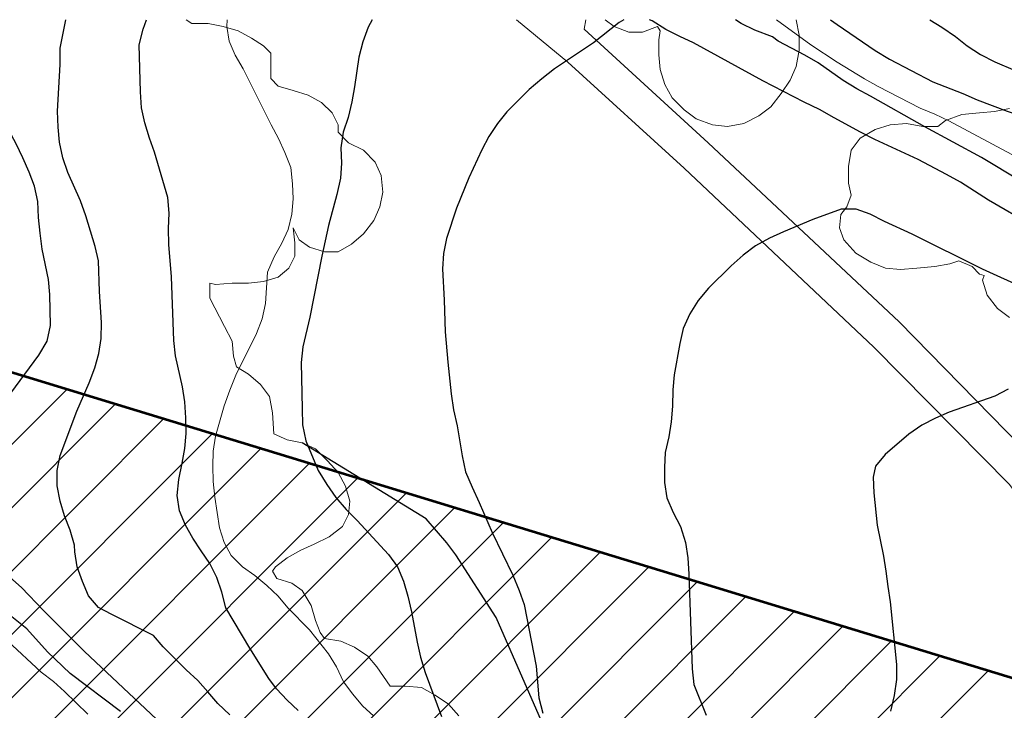
# Model space of a CAD drawing. Units: metres. Extents: x -1691763 to -1690950, y 227641 to 228301.
# Drawn here: x -1691643 to -1691577, y 228255 to 228301 of the extents above; entities that cross this region are included whole.
import ezdxf

# ---------------------------------------------------------------- set-up
doc = ezdxf.new("R2010")
doc.units = ezdxf.units.M
doc.header["$MEASUREMENT"] = 0
for name, color, linetype, lineweight in [('Nivel 14', 7, 'Continuous', 0), ('Nivel 16', 7, 'Continuous', 0), ('Nivel 6', 7, 'Continuous', 0), ('Nivel 7', 7, 'Continuous', 0), ('Nivel 8', 7, 'Continuous', 0)]:
    doc.layers.add(name, color=color, linetype=linetype, lineweight=lineweight)

msp = doc.modelspace()

# ---------------------------------------------------------------- linework, layer by layer
at = {"layer": 'Nivel 14', "color": 5, "linetype": 'Continuous', "lineweight": 30}
for p, q in [((-1691763.164, 228152.9), (-1691639.632, 228276.433)), ((-1691763.164, 228148.658), (-1691636.382, 228275.44)), ((-1691763.164, 228144.415), (-1691633.132, 228274.447)), ((-1691763.164, 228140.172), (-1691629.882, 228273.455)), ((-1691763.164, 228135.93), (-1691626.631, 228272.462)), ((-1691763.164, 228131.687), (-1691623.381, 228271.47)), ((-1691763.164, 228127.445), (-1691620.131, 228270.477)), ((-1691763.164, 228123.202), (-1691616.881, 228269.485)), ((-1691761.714, 228120.409), (-1691613.631, 228268.492)), ((-1691758.406, 228119.474), (-1691610.381, 228267.499)), ((-1691755.099, 228118.539), (-1691607.131, 228266.507)), ((-1691751.791, 228117.604), (-1691603.881, 228265.514)), ((-1691748.483, 228116.669), (-1691600.631, 228264.522)), ((-1691745.175, 228115.734), (-1691597.381, 228263.529)), ((-1691741.868, 228114.799), (-1691594.131, 228262.537)), ((-1691738.56, 228113.865), (-1691590.881, 228261.544)), ((-1691735.252, 228112.93), (-1691587.631, 228260.551)), ((-1691731.945, 228111.995), (-1691584.381, 228259.559)), ((-1691728.637, 228111.06), (-1691581.13, 228258.566)), ((-1691725.329, 228110.125), (-1691577.88, 228257.574))]:
    msp.add_line(p, q, dxfattribs=at)
at = {"layer": 'Nivel 14', "color": 5, "linetype": 'Continuous', "lineweight": 53, "flags": 128}
msp.add_lwpolyline([(-1691416.559, 228208.306), (-1691720.72, 228301.197), (-1691763.164, 228301.197), (-1691763.164, 228120.819), (-1691763.164, 228120.819), (-1691473.841, 228039.038), (-1691473.958, 228039.072), (-1691368.34, 228008.442)], dxfattribs=at)
at = {"layer": 'Nivel 16', "color": 3, "linetype": 'Continuous', "lineweight": 13, "flags": 128}
for points in [[(-1691631.615, 228301.197), (-1691631.248, 228300.952), (-1691630.148, 228300.952), (-1691629.148, 228300.752), (-1691628.148, 228300.452), (-1691627.248, 228299.952), (-1691626.448, 228299.452), (-1691625.948, 228298.952), (-1691625.948, 228297.852), (-1691625.948, 228297.252), (-1691625.448, 228296.752), (-1691624.448, 228296.452), (-1691623.448, 228296.152), (-1691622.548, 228295.652), (-1691621.848, 228294.952), (-1691621.448, 228294.152), (-1691621.448, 228293.652), (-1691620.748, 228292.952), (-1691619.748, 228292.452), (-1691618.948, 228291.652), (-1691618.548, 228290.752), (-1691618.448, 228289.652), (-1691618.648, 228288.652), (-1691619.048, 228287.752), (-1691619.748, 228286.852), (-1691620.548, 228286.152), (-1691621.448, 228285.652), (-1691622.348, 228285.652), (-1691623.348, 228285.952), (-1691624.048, 228286.452), (-1691624.448, 228287.252), (-1691624.348, 228286.252), (-1691624.348, 228285.352), (-1691624.748, 228284.552), (-1691625.448, 228283.952), (-1691626.448, 228283.652), (-1691627.448, 228283.552), (-1691628.548, 228283.552), (-1691629.648, 228283.452), (-1691630.048, 228283.552), (-1691630.048, 228282.552), (-1691629.048, 228280.652), (-1691628.548, 228279.652), (-1691628.448, 228278.652), (-1691628.248, 228277.952), (-1691627.448, 228277.452), (-1691626.648, 228276.752), (-1691626.048, 228275.952), (-1691625.848, 228274.852), (-1691625.748, 228273.452), (-1691624.848, 228273.052), (-1691623.848, 228272.852), (-1691622.948, 228272.452), (-1691622.148, 228271.652), (-1691621.448, 228270.852), (-1691620.948, 228269.952), (-1691620.648, 228268.952), (-1691620.748, 228268.052), (-1691621.148, 228267.252), (-1691622.048, 228266.552), (-1691623.048, 228266.052), (-1691623.948, 228265.652), (-1691624.848, 228265.152), (-1691625.648, 228264.552)], [(-1691590.738, 228301.197), (-1691590.548, 228300.152), (-1691590.548, 228299.152), (-1691590.748, 228298.052), (-1691591.148, 228297.152), (-1691591.748, 228296.252), (-1691592.448, 228295.352), (-1691593.248, 228294.752), (-1691594.248, 228294.252), (-1691595.348, 228294.052), (-1691596.348, 228294.152), (-1691597.448, 228294.552), (-1691598.248, 228295.152), (-1691599.048, 228295.952), (-1691599.548, 228296.852), (-1691599.848, 228297.852), (-1691599.948, 228298.852), (-1691599.948, 228299.852), (-1691599.848, 228300.452), (-1691600.048, 228300.752), (-1691601.048, 228300.352), (-1691601.948, 228300.352), (-1691602.948, 228300.752), (-1691603.541, 228301.197)], [(-1691576.448, 228281.252), (-1691577.248, 228281.852), (-1691577.948, 228282.752), (-1691578.248, 228283.752), (-1691578.148, 228284.052), (-1691578.448, 228284.152), (-1691578.948, 228284.652), (-1691579.848, 228285.052), (-1691580.448, 228284.852), (-1691581.448, 228284.652), (-1691582.648, 228284.552), (-1691583.748, 228284.452), (-1691584.748, 228284.552), (-1691585.748, 228284.952), (-1691586.748, 228285.552), (-1691587.548, 228286.452), (-1691587.848, 228287.252), (-1691587.748, 228288.152), (-1691587.348, 228288.652), (-1691587.048, 228289.452), (-1691587.248, 228290.252), (-1691587.248, 228291.352), (-1691587.048, 228292.452), (-1691586.448, 228293.252), (-1691585.448, 228293.852), (-1691584.448, 228294.152), (-1691583.348, 228294.252), (-1691582.248, 228294.052), (-1691581.248, 228294.052), (-1691580.748, 228294.452), (-1691579.648, 228294.852), (-1691578.448, 228294.952), (-1691577.448, 228295.052), (-1691576.448, 228295.252)], [(-1691625.648, 228264.552), (-1691625.848, 228264.252), (-1691625.548, 228263.752), (-1691624.548, 228263.452), (-1691623.848, 228262.952), (-1691623.248, 228261.952), (-1691622.948, 228260.952), (-1691622.648, 228260.152), (-1691622.348, 228259.752), (-1691621.248, 228259.552), (-1691620.348, 228259.152), (-1691619.448, 228258.552), (-1691618.848, 228257.852), (-1691617.948, 228256.552), (-1691616.948, 228256.552), (-1691615.848, 228256.452), (-1691614.948, 228255.952), (-1691614.048, 228255.352), (-1691613.348, 228254.552)]]:
    msp.add_lwpolyline(points, dxfattribs=at)
at = {"layer": 'Nivel 16', "color": 120, "linetype": 'Continuous', "lineweight": -3, "flags": 128}
for points in [[(-1691562.248, 228223.752), (-1691567.948, 228230.152), (-1691570.248, 228233.752), (-1691570.248, 228234.752), (-1691568.648, 228241.352), (-1691568.048, 228244.652), (-1691567.748, 228248.352), (-1691567.448, 228256.652), (-1691567.848, 228259.552), (-1691568.748, 228262.552), (-1691570.548, 228266.152), (-1691574.648, 228271.552), (-1691583.848, 228280.952), (-1691596.648, 228292.952), (-1691604.948, 228300.552)], [(-1691607.648, 228253.852), (-1691610.848, 228261.152), (-1691613.548, 228265.352), (-1691614.148, 228266.152), (-1691615.548, 228267.752), (-1691623.848, 228272.852)]]:
    msp.add_lwpolyline(points, dxfattribs=at)
at = {"layer": 'Nivel 6', "color": 7, "linetype": 'Continuous', "lineweight": 13, "flags": 128}
for points in [[(-1691571.848, 228238.652), (-1691570.948, 228241.952), (-1691570.448, 228244.952), (-1691570.148, 228248.552), (-1691569.948, 228256.552), (-1691570.248, 228259.052), (-1691571.048, 228261.652), (-1691572.648, 228264.852), (-1691576.448, 228270.052), (-1691585.548, 228279.252), (-1691598.248, 228291.252), (-1691606.048, 228298.352), (-1691609.479, 228301.197)], [(-1691604.948, 228300.552), (-1691604.833, 228301.197)]]:
    msp.add_lwpolyline(points, dxfattribs=at)
at = {"layer": 'Nivel 7', "color": 30, "linetype": 'Continuous', "lineweight": -3, "flags": 128}
for points in [[(-1691644.778, 228273.352), (-1691644.358, 228274.362), (-1691643.918, 228275.282), (-1691643.378, 228276.172), (-1691641.488, 228278.732), (-1691640.948, 228279.652), (-1691640.718, 228280.712), (-1691640.768, 228282.782), (-1691640.858, 228283.792), (-1691641.268, 228285.822), (-1691641.418, 228286.902), (-1691641.518, 228287.942), (-1691641.558, 228289.022), (-1691641.778, 228290.042), (-1691642.138, 228290.982), (-1691642.568, 228291.932), (-1691643.018, 228292.872), (-1691643.508, 228293.792), (-1691644.808, 228296.712), (-1691645.328, 228297.652), (-1691646.598, 228300.432), (-1691647.013, 228301.197)], [(-1691638.568, 228263.552), (-1691638.928, 228264.532), (-1691639.088, 228265.542), (-1691639.108, 228265.992), (-1691639.408, 228267.002), (-1691639.778, 228267.952), (-1691640.078, 228268.932), (-1691640.268, 228269.972), (-1691640.278, 228270.992), (-1691640.078, 228271.992), (-1691638.948, 228274.982), (-1691638.118, 228276.872), (-1691637.738, 228277.872), (-1691637.468, 228278.842), (-1691637.328, 228279.842), (-1691637.308, 228280.922), (-1691637.438, 228282.992), (-1691637.508, 228285.032), (-1691637.728, 228286.012), (-1691638.338, 228288.062), (-1691638.708, 228289.072), (-1691639.558, 228290.962), (-1691639.898, 228291.932), (-1691640.108, 228292.982), (-1691640.208, 228293.992), (-1691640.248, 228295.072), (-1691640.058, 228298.202), (-1691640.068, 228299.282), (-1691639.696, 228301.197)], [(-1691624.118, 228254.922), (-1691624.858, 228255.612), (-1691625.578, 228256.362), (-1691626.088, 228257.072), (-1691627.358, 228259.092), (-1691628.958, 228261.802), (-1691629.238, 228262.842), (-1691629.568, 228263.822), (-1691630.028, 228264.762), (-1691630.628, 228265.612), (-1691631.168, 228266.462), (-1691631.678, 228267.342), (-1691632.078, 228268.292), (-1691632.228, 228269.332), (-1691632.118, 228270.392), (-1691631.888, 228271.482), (-1691631.718, 228272.472), (-1691631.628, 228273.472), (-1691631.638, 228274.522), (-1691631.708, 228275.602), (-1691631.868, 228276.612), (-1691632.328, 228278.672), (-1691632.458, 228279.712), (-1691632.608, 228283.972), (-1691632.778, 228286.132), (-1691632.818, 228287.212), (-1691632.768, 228288.232), (-1691632.858, 228289.282), (-1691633.748, 228292.312), (-1691634.088, 228293.262), (-1691634.398, 228294.292), (-1691634.608, 228295.282), (-1691634.678, 228296.362), (-1691634.768, 228299.512), (-1691634.498, 228300.572), (-1691634.292, 228301.197)], [(-1691619.167, 228301.197), (-1691619.438, 228300.692), (-1691619.788, 228299.722), (-1691620.048, 228298.692), (-1691620.338, 228296.692), (-1691620.518, 228295.702), (-1691620.778, 228294.642), (-1691621.098, 228293.662), (-1691621.248, 228292.612), (-1691621.208, 228291.592), (-1691621.288, 228290.572), (-1691621.518, 228289.482), (-1691622.078, 228287.412), (-1691622.538, 228285.362)], [(-1691602.301, 228301.197), (-1691602.598, 228301.002), (-1691604.328, 228299.642), (-1691606.938, 228297.902), (-1691607.778, 228297.242), (-1691608.628, 228296.522), (-1691609.408, 228295.772), (-1691610.128, 228295.022), (-1691610.768, 228294.252), (-1691611.338, 228293.362), (-1691611.808, 228292.472), (-1691612.678, 228290.612), (-1691613.498, 228288.562), (-1691614.178, 228286.532), (-1691614.378, 228285.532), (-1691614.438, 228284.512), (-1691614.328, 228282.412), (-1691614.258, 228280.282), (-1691614.088, 228278.252), (-1691613.858, 228276.122), (-1691613.708, 228275.052), (-1691613.458, 228273.982), (-1691613.138, 228271.972), (-1691612.898, 228270.902), (-1691612.468, 228269.872), (-1691611.978, 228268.862), (-1691611.128, 228266.852), (-1691609.728, 228263.992), (-1691609.308, 228262.962), (-1691608.968, 228262.012), (-1691608.158, 228257.892), (-1691607.988, 228255.772), (-1691607.718, 228254.732)], [(-1691574.938, 228287.412), (-1691577.858, 228289.102), (-1691579.728, 228290.302), (-1691580.678, 228290.832), (-1691582.578, 228291.842), (-1691585.478, 228293.182), (-1691586.428, 228293.662), (-1691588.198, 228294.612), (-1691589.178, 228295.182), (-1691590.218, 228295.682), (-1691592.978, 228297.112), (-1691597.628, 228299.652), (-1691598.548, 228300.062), (-1691599.468, 228300.542), (-1691600.388, 228301.112), (-1691600.572, 228301.197)], [(-1691575.678, 228290.382), (-1691578.318, 228291.972), (-1691582.118, 228294.022), (-1691585.758, 228296.082), (-1691586.678, 228296.562), (-1691587.598, 228297.132), (-1691589.268, 228298.302), (-1691590.158, 228298.812), (-1691591.958, 228299.762), (-1691592.328, 228300.052), (-1691593.518, 228300.492), (-1691594.438, 228300.932), (-1691594.821, 228301.197)], [(-1691588.441, 228301.197), (-1691588.008, 228300.872), (-1691585.448, 228299.132), (-1691584.498, 228298.562), (-1691581.588, 228297.042), (-1691579.578, 228296.252), (-1691578.608, 228295.832), (-1691576.598, 228295.062), (-1691575.598, 228294.742), (-1691574.568, 228294.512), (-1691573.508, 228294.362), (-1691572.508, 228294.102), (-1691570.498, 228293.362), (-1691569.468, 228292.952), (-1691568.518, 228292.532), (-1691566.478, 228291.742), (-1691563.578, 228290.432), (-1691562.548, 228290.022), (-1691560.588, 228289.132), (-1691559.558, 228288.712), (-1691555.568, 228287.272), (-1691553.618, 228286.412)], [(-1691581.794, 228301.197), (-1691580.978, 228300.702), (-1691580.078, 228300.072), (-1691579.278, 228299.442), (-1691578.388, 228298.872), (-1691577.438, 228298.372), (-1691573.348, 228296.622), (-1691572.288, 228296.272), (-1691570.168, 228295.692), (-1691567.098, 228294.722), (-1691566.128, 228294.452), (-1691565.068, 228294.222), (-1691564.038, 228294.082), (-1691561.988, 228293.642), (-1691559.948, 228292.872), (-1691557.818, 228292.202), (-1691556.818, 228291.792)], [(-1691572.458, 228281.852), (-1691578.258, 228284.492), (-1691582.968, 228286.822), (-1691584.828, 228287.682), (-1691585.778, 228288.162), (-1691586.718, 228288.512), (-1691587.738, 228288.512), (-1691589.638, 228287.812), (-1691591.588, 228286.992), (-1691592.528, 228286.562), (-1691593.478, 228286.052), (-1691594.288, 228285.422), (-1691595.108, 228284.702), (-1691596.618, 228283.202), (-1691597.308, 228282.392), (-1691597.878, 228281.502), (-1691598.318, 228280.502), (-1691598.548, 228279.502), (-1691598.928, 228277.412), (-1691599.008, 228276.392), (-1691599.028, 228275.312), (-1691599.118, 228274.252), (-1691599.288, 228273.262), (-1691599.518, 228272.202), (-1691599.578, 228271.202), (-1691599.568, 228270.182), (-1691599.408, 228269.172), (-1691598.988, 228268.192), (-1691598.498, 228267.252), (-1691598.158, 228266.182), (-1691598.008, 228265.142), (-1691597.938, 228264.062), (-1691597.708, 228257.702), (-1691597.608, 228256.652), (-1691596.778, 228254.612)], [(-1691622.538, 228285.362), (-1691623.328, 228281.272), (-1691623.798, 228279.282), (-1691623.908, 228278.222), (-1691623.858, 228275.132), (-1691623.818, 228274.052), (-1691623.598, 228272.982), (-1691622.778, 228271.002), (-1691622.198, 228270.062), (-1691621.598, 228269.182), (-1691620.908, 228268.392), (-1691620.158, 228267.642), (-1691618.068, 228265.372), (-1691617.468, 228264.552), (-1691617.068, 228263.582), (-1691616.768, 228262.572), (-1691616.518, 228261.522), (-1691616.148, 228259.502), (-1691615.928, 228258.482), (-1691615.618, 228257.472), (-1691614.518, 228254.512)], [(-1691576.528, 228276.452), (-1691577.438, 228275.972), (-1691580.488, 228274.902), (-1691581.408, 228274.502), (-1691582.318, 228274.022), (-1691583.198, 228273.422), (-1691584.778, 228272.072), (-1691585.438, 228271.292), (-1691585.588, 228270.542), (-1691585.548, 228269.492), (-1691585.318, 228267.342), (-1691584.888, 228265.252), (-1691584.728, 228264.262), (-1691584.608, 228263.222), (-1691584.448, 228262.202), (-1691584.028, 228257.992), (-1691584.018, 228256.992), (-1691584.188, 228255.912), (-1691584.418, 228254.882)], [(-1691633.608, 228254.332), (-1691638.428, 228258.872), (-1691641.168, 228261.602), (-1691642.668, 228263.162), (-1691644.218, 228264.522)], [(-1691628.698, 228254.632), (-1691629.508, 228255.382), (-1691630.168, 228256.172), (-1691630.848, 228256.922), (-1691631.628, 228257.652), (-1691633.158, 228259.182), (-1691633.818, 228259.942), (-1691636.598, 228261.342), (-1691637.488, 228261.822), (-1691638.168, 228262.602), (-1691638.568, 228263.552)], [(-1691636.028, 228254.852), (-1691639.398, 228257.402), (-1691640.918, 228258.842), (-1691642.298, 228260.382), (-1691643.968, 228261.732)]]:
    msp.add_lwpolyline(points, dxfattribs=at)
at = {"layer": 'Nivel 8', "color": 30, "linetype": 'Continuous', "lineweight": 13, "flags": 128}
for points in [[(-1691619.058, 228254.532), (-1691619.798, 228255.222), (-1691620.458, 228256.012), (-1691621.088, 228256.832), (-1691621.548, 228257.832), (-1691622.088, 228258.712), (-1691623.348, 228260.322), (-1691624.818, 228261.802), (-1691625.468, 228262.582), (-1691626.218, 228263.282), (-1691627.028, 228263.972), (-1691627.858, 228264.542), (-1691628.598, 228265.292), (-1691629.088, 228266.172), (-1691629.388, 228267.152), (-1691629.708, 228269.212), (-1691629.808, 228270.262), (-1691629.838, 228271.282), (-1691629.818, 228272.302), (-1691629.668, 228273.302), (-1691629.088, 228275.332), (-1691628.698, 228276.372), (-1691628.288, 228277.372), (-1691626.918, 228280.182), (-1691626.538, 228281.162), (-1691626.298, 228282.192), (-1691626.168, 228284.292), (-1691625.728, 228285.302), (-1691625.218, 228286.222), (-1691624.798, 228287.142), (-1691624.538, 228288.172), (-1691624.448, 228289.192), (-1691624.488, 228290.212), (-1691624.618, 228291.292), (-1691625.018, 228292.292), (-1691625.438, 228293.242), (-1691625.928, 228294.152), (-1691627.798, 228297.902), (-1691628.348, 228298.812), (-1691628.738, 228299.752), (-1691628.898, 228300.742), (-1691628.872, 228301.197)], [(-1691592.07, 228301.197), (-1691589.758, 228299.512), (-1691588.008, 228298.342), (-1691586.168, 228297.242), (-1691585.248, 228296.732), (-1691582.428, 228295.272), (-1691581.458, 228294.862), (-1691580.508, 228294.412), (-1691575.948, 228291.992), (-1691573.908, 228291.202), (-1691572.038, 228290.182), (-1691568.128, 228288.462)], [(-1691638.218, 228254.682), (-1691639.768, 228256.182), (-1691640.518, 228256.852), (-1691641.348, 228257.482), (-1691643.588, 228259.592)]]:
    msp.add_lwpolyline(points, dxfattribs=at)

doc.saveas('drawing.dxf')
